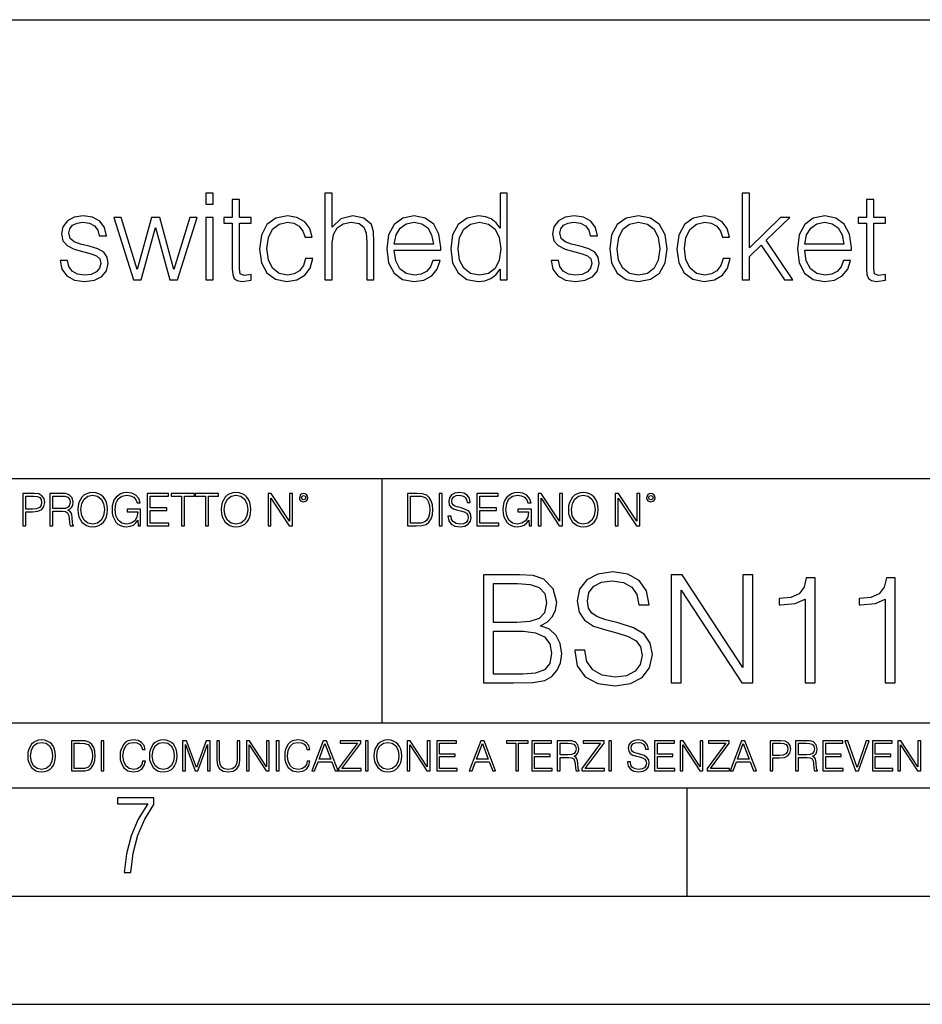
# Model space of a CAD drawing. Extents: x 0 to 420, y 0 to 297.
# Drawn here: x 331 to 373, y 0 to 46 of the extents above; entities that cross this region are included whole.
import ezdxf

# ---------------------------------------------------------------- set-up
doc = ezdxf.new("R2010")
doc.units = 0
doc.layers.get('0').update_dxf_attribs({"linetype": 'CONTINUOUS'})

msp = doc.modelspace()

# ---------------------------------------------------------------- linework, layer by layer
at = {"color": 7}
for p, q in [((234.999802, 45.500252), (410, 45.500252)), ((254.999802, 24.300249), (410, 24.300249)), ((347.77301, 13.00025), (347.77301, 24.300249)), ((234.999802, 13.00025), (410, 13.00025)), ((25.000401, 9.99976), (410, 9.99976)), ((234.999802, 10.00025), (410, 10.00025)), ((361.875, 4.99976), (361.875, 9.99976)), ((267.5, 4.99976), (415, 4.99976)), ((0, 0), (420, 0)), ((0, 0), (420, 0))]:
    msp.add_line(p, q, dxfattribs=at)
for points in [[(339.633606, 36.975822), (339.967407, 36.975822), (339.967407, 37.476517), (339.633606, 37.476517)], [(345.124573, 33.476517), (345.458374, 33.476517), (345.458374, 35.178883), (345.519562, 35.579437), (345.703156, 35.879856), (345.981323, 36.069008), (346.348511, 36.141331), (346.710114, 36.080132), (346.927094, 35.913235), (347.032776, 35.629509), (347.060608, 35.228951), (347.060608, 33.476517), (347.394409, 33.476517), (347.394409, 35.234512), (347.377716, 35.690704), (347.277557, 36.030064), (346.932648, 36.324917), (346.415253, 36.436184), (345.858948, 36.302666), (345.458374, 35.913235), (345.458374, 37.476517), (345.124573, 37.476517)], [(353.558502, 37.476517), (353.224731, 37.476517), (353.224731, 35.863167), (353.041138, 36.107948), (352.818604, 36.291538), (352.54599, 36.39724), (352.228882, 36.436184), (351.700378, 36.330482), (351.29425, 36.035625), (351.032776, 35.557186), (350.943787, 34.917408), (351.032776, 34.272064), (351.288696, 33.799187), (351.683685, 33.498772), (352.206635, 33.398632), (352.523743, 33.437572), (352.796356, 33.537712), (353.029999, 33.715736), (353.224731, 33.966087), (353.224731, 33.476517), (353.558502, 33.476517)], [(364.412476, 33.476517), (364.746277, 33.476517), (364.746277, 34.561356), (365.291473, 35.084305), (366.365173, 33.476517), (366.749054, 33.476517), (365.525146, 35.306835), (366.61554, 36.363861), (366.187164, 36.363861), (364.746277, 34.961914), (364.746277, 37.476517), (364.412476, 37.476517)], [(341.185791, 37.192791), (340.85199, 37.192791), (340.85199, 36.363861), (340.45697, 36.363861), (340.45697, 36.091259), (340.85199, 36.091259), (340.85199, 33.988338), (340.868652, 33.726864), (340.935425, 33.543278), (341.074524, 33.443138), (341.308167, 33.404194), (341.719849, 33.465389), (341.719849, 33.73243), (341.397186, 33.676796), (341.219147, 33.749119), (341.185791, 33.988338), (341.185791, 36.091259), (341.719849, 36.091259), (341.719849, 36.363861), (341.185791, 36.363861)], [(370.493134, 37.192791), (370.159332, 37.192791), (370.159332, 36.363861), (369.764343, 36.363861), (369.764343, 36.091259), (370.159332, 36.091259), (370.159332, 33.988338), (370.176025, 33.726864), (370.242798, 33.543278), (370.381866, 33.443138), (370.61554, 33.404194), (371.027222, 33.465389), (371.027222, 33.73243), (370.704529, 33.676796), (370.52652, 33.749119), (370.493134, 33.988338), (370.493134, 36.091259), (371.027222, 36.091259), (371.027222, 36.363861), (370.493134, 36.363861)], [(332.896484, 34.377769), (332.979919, 33.971649), (333.208038, 33.660107), (333.558533, 33.470955), (334.020264, 33.398632), (334.47644, 33.465389), (334.821381, 33.63229), (335.043915, 33.893764), (335.121796, 34.227558), (335.066162, 34.527977), (334.9104, 34.750507), (334.637787, 34.911842), (334.242798, 35.039799), (333.842255, 35.134377), (333.547394, 35.234512), (333.3638, 35.390285), (333.302612, 35.646198), (333.341553, 35.840912), (333.469513, 36.002247), (333.675354, 36.102386), (333.947937, 36.141331), (334.253937, 36.096825), (334.482025, 35.97443), (334.632233, 35.779716), (334.698975, 35.518242), (335.043915, 35.518242), (334.943787, 35.902107), (334.726807, 36.191399), (334.387451, 36.369423), (333.953522, 36.436184), (333.541809, 36.369423), (333.230286, 36.202526), (333.024445, 35.935486), (332.957672, 35.601692), (333.01889, 35.279018), (333.219147, 35.062054), (333.541809, 34.900719), (333.998016, 34.772762), (334.331818, 34.68375), (334.576599, 34.589172), (334.726807, 34.450092), (334.776886, 34.233124), (334.721252, 34.010593), (334.571045, 33.843693), (334.331818, 33.73243), (334.003571, 33.693485), (333.692047, 33.743553), (333.45282, 33.882637), (333.297058, 34.099606), (333.241394, 34.377769)], [(344.240021, 34.472343), (344.139893, 34.144112), (343.956299, 33.899326), (343.705933, 33.749119), (343.399963, 33.699047), (343.010529, 33.776936), (342.715668, 34.016155), (342.520966, 34.400021), (342.454193, 34.928532), (342.520966, 35.440357), (342.715668, 35.824223), (343.010529, 36.05788), (343.394409, 36.141331), (343.694824, 36.091259), (343.94516, 35.952179), (344.117615, 35.729645), (344.212189, 35.445919), (344.534882, 35.445919), (344.429169, 35.846474), (344.195496, 36.15802), (343.839447, 36.363861), (343.394409, 36.436184), (342.860321, 36.330482), (342.454193, 36.030064), (342.198303, 35.546059), (342.109283, 34.900719), (342.198303, 34.266502), (342.448639, 33.799187), (342.849182, 33.504333), (343.372131, 33.404194), (343.839447, 33.476517), (344.206635, 33.68792), (344.451416, 34.021717), (344.573822, 34.472343)], [(348.334595, 34.856209), (350.487579, 34.856209), (350.487579, 34.967476), (350.39856, 35.590565), (350.159363, 36.052315), (349.769928, 36.336044), (349.258087, 36.436184), (348.72403, 36.330482), (348.329041, 36.035625), (348.07312, 35.55162), (347.989685, 34.906281), (348.07312, 34.266502), (348.323456, 33.793625), (348.718445, 33.498772), (349.246979, 33.398632), (349.703156, 33.470955), (350.064758, 33.660107), (350.320679, 33.966087), (350.448639, 34.366642), (350.114838, 34.366642), (350.014709, 34.082916), (349.831116, 33.87151), (349.58078, 33.737991), (349.269226, 33.693485), (348.885345, 33.765808), (348.590515, 33.9939), (348.401367, 34.349953), (348.334595, 34.83952)], [(355.583557, 34.377769), (355.666992, 33.971649), (355.895081, 33.660107), (356.245575, 33.470955), (356.707336, 33.398632), (357.163513, 33.465389), (357.508453, 33.63229), (357.730957, 33.893764), (357.808868, 34.227558), (357.753235, 34.527977), (357.597443, 34.750507), (357.32486, 34.911842), (356.929871, 35.039799), (356.529297, 35.134377), (356.234436, 35.234512), (356.050873, 35.390285), (355.989655, 35.646198), (356.028625, 35.840912), (356.156555, 36.002247), (356.362396, 36.102386), (356.63501, 36.141331), (356.940979, 36.096825), (357.169067, 35.97443), (357.319275, 35.779716), (357.386047, 35.518242), (357.730957, 35.518242), (357.630829, 35.902107), (357.413879, 36.191399), (357.074493, 36.369423), (356.640564, 36.436184), (356.228882, 36.369423), (355.917358, 36.202526), (355.711487, 35.935486), (355.644745, 35.601692), (355.705933, 35.279018), (355.906219, 35.062054), (356.228882, 34.900719), (356.685089, 34.772762), (357.01886, 34.68375), (357.263672, 34.589172), (357.413879, 34.450092), (357.463928, 34.233124), (357.408295, 34.010593), (357.258087, 33.843693), (357.01886, 33.73243), (356.690643, 33.693485), (356.379089, 33.743553), (356.139862, 33.882637), (355.9841, 34.099606), (355.928467, 34.377769)], [(358.292877, 34.917408), (358.376312, 34.272064), (358.637787, 33.793625), (359.055023, 33.498772), (359.616913, 33.404194), (360.178833, 33.504333), (360.596069, 33.793625), (360.85199, 34.272064), (360.946533, 34.917408), (360.85199, 35.562748), (360.596069, 36.035625), (360.178833, 36.330482), (359.616913, 36.436184), (359.055023, 36.330482), (358.637787, 36.035625), (358.376312, 35.557186)], [(363.527924, 34.472343), (363.427765, 34.144112), (363.244202, 33.899326), (362.993835, 33.749119), (362.687866, 33.699047), (362.298431, 33.776936), (362.003571, 34.016155), (361.808868, 34.400021), (361.742096, 34.928532), (361.808868, 35.440357), (362.003571, 35.824223), (362.298431, 36.05788), (362.682312, 36.141331), (362.982727, 36.091259), (363.233063, 35.952179), (363.405518, 35.729645), (363.500092, 35.445919), (363.822754, 35.445919), (363.717072, 35.846474), (363.483398, 36.15802), (363.12735, 36.363861), (362.682312, 36.436184), (362.148224, 36.330482), (361.742096, 36.030064), (361.486206, 35.546059), (361.397186, 34.900719), (361.486206, 34.266502), (361.736542, 33.799187), (362.137085, 33.504333), (362.660034, 33.404194), (363.12735, 33.476517), (363.494537, 33.68792), (363.739319, 34.021717), (363.861694, 34.472343)], [(367.305389, 34.856209), (369.458374, 34.856209), (369.458374, 34.967476), (369.369354, 35.590565), (369.130127, 36.052315), (368.740723, 36.336044), (368.228882, 36.436184), (367.694824, 36.330482), (367.299805, 36.035625), (367.043915, 35.55162), (366.960449, 34.906281), (367.043915, 34.266502), (367.29425, 33.793625), (367.68924, 33.498772), (368.217773, 33.398632), (368.67395, 33.470955), (369.035553, 33.660107), (369.291473, 33.966087), (369.419434, 34.366642), (369.085632, 34.366642), (368.985474, 34.082916), (368.80191, 33.87151), (368.551544, 33.737991), (368.240021, 33.693485), (367.85614, 33.765808), (367.561279, 33.9939), (367.372131, 34.349953), (367.305389, 34.83952)], [(336.284515, 33.476517), (336.63501, 33.476517), (337.297028, 35.89098), (337.96463, 33.476517), (338.320679, 33.476517), (339.227509, 36.363861), (338.888123, 36.363861), (338.148224, 33.949394), (337.497314, 36.363861), (337.124573, 36.363861), (336.462555, 33.949394), (335.717072, 36.363861), (335.377716, 36.363861)], [(339.633606, 33.476517), (339.967407, 33.476517), (339.967407, 36.363861), (339.633606, 36.363861)], [(348.334595, 35.128811), (348.41803, 35.55162), (348.607178, 35.868729), (348.89093, 36.069008), (349.252533, 36.141331), (349.603027, 36.069008), (349.881195, 35.87429), (350.059204, 35.55162), (350.14267, 35.128811)], [(351.288696, 34.917408), (351.349884, 35.440357), (351.544617, 35.824223), (351.85614, 36.05788), (352.273407, 36.141331), (352.685089, 36.05788), (352.991058, 35.824223), (353.185791, 35.440357), (353.252533, 34.917408), (353.185791, 34.388893), (352.996613, 34.005028), (352.685089, 33.77137), (352.273407, 33.693485), (351.85614, 33.77137), (351.550171, 34.010593), (351.355469, 34.394459)], [(358.637787, 34.917408), (358.704559, 35.440357), (358.893707, 35.824223), (359.205231, 36.05788), (359.616913, 36.141331), (360.028625, 36.05788), (360.340149, 35.824223), (360.529297, 35.440357), (360.601624, 34.917408), (360.529297, 34.388893), (360.340149, 34.010593), (360.028625, 33.776936), (359.616913, 33.699047), (359.205231, 33.776936), (358.893707, 34.010593), (358.698975, 34.388893)], [(367.305389, 35.128811), (367.388824, 35.55162), (367.577972, 35.868729), (367.861694, 36.069008), (368.223328, 36.141331), (368.573792, 36.069008), (368.85199, 35.87429), (369.029999, 35.55162), (369.113464, 35.128811)], [(331.166687, 22.109638), (331.304382, 22.109638), (331.304382, 22.760542), (331.623566, 22.760542), (331.867645, 22.785578), (332.042908, 22.864853), (332.147217, 22.998373), (332.182678, 23.188219), (332.151398, 23.371807), (332.057495, 23.503241), (331.905212, 23.582518), (331.690338, 23.609638), (331.166687, 23.609638)], [(331.304382, 22.883631), (331.304382, 23.486551), (331.684082, 23.486551), (331.842621, 23.467775), (331.953186, 23.413532), (332.017853, 23.321739), (332.040802, 23.190306), (332.013702, 23.046356), (331.938599, 22.952475), (331.809235, 22.898233), (331.625641, 22.883631)], [(332.426758, 22.109638), (332.564453, 22.109638), (332.564453, 22.781404), (333.002563, 22.781404), (333.150696, 22.766802), (333.240387, 22.716732), (333.286285, 22.618679), (333.309235, 22.462212), (333.325928, 22.264019), (333.33844, 22.170139), (333.359314, 22.109638), (333.511597, 22.109638), (333.511597, 22.130501), (333.480316, 22.178484), (333.463623, 22.268192), (333.444855, 22.493505), (333.430237, 22.620766), (333.403137, 22.718817), (333.348877, 22.791836), (333.25708, 22.841906), (333.359314, 22.896147), (333.436493, 22.975424), (333.482391, 23.081821), (333.499084, 23.211168), (333.451111, 23.411446), (333.315491, 23.549137), (333.140259, 23.601294), (332.92746, 23.609638), (332.426758, 23.609638)], [(332.564453, 22.904491), (332.564453, 23.486551), (332.95459, 23.486551), (333.11731, 23.478205), (333.244568, 23.434395), (333.325928, 23.338428), (333.357239, 23.206995), (333.332184, 23.067219), (333.261261, 22.973337), (333.138184, 22.919096), (332.962921, 22.904491)], [(333.711884, 22.858595), (333.722321, 22.681265), (333.759857, 22.526884), (333.897552, 22.278624), (334.114532, 22.122156), (334.248047, 22.082518), (334.398254, 22.067913), (334.546387, 22.082518), (334.679901, 22.122156), (334.798798, 22.186829), (334.898956, 22.278624), (334.978241, 22.391279), (335.036652, 22.526884), (335.072113, 22.681265), (335.0867, 22.858595), (335.074188, 23.033838), (335.036652, 23.188219), (334.978241, 23.323824), (334.898956, 23.438568), (334.798798, 23.528275), (334.679901, 23.592949), (334.546387, 23.634672), (334.398254, 23.649277), (334.248047, 23.634672), (334.114532, 23.592949), (333.997711, 23.528275), (333.897552, 23.438568), (333.759857, 23.188219), (333.722321, 23.031752)], [(333.85376, 22.858595), (333.893402, 23.138149), (334.003967, 23.34886), (334.177124, 23.480291), (334.398254, 23.52619), (334.62149, 23.480291), (334.792542, 23.34886), (334.905212, 23.140236), (334.944855, 22.858595), (334.905212, 22.574867), (334.792542, 22.366245), (334.62149, 22.234812), (334.398254, 22.191002), (334.175018, 22.234812), (334.003967, 22.366245), (333.891296, 22.574867)], [(336.503265, 22.109638), (336.613831, 22.109638), (336.613831, 22.879457), (335.987976, 22.879457), (335.987976, 22.756371), (336.482391, 22.756371), (336.482391, 22.750111), (336.44693, 22.512281), (336.342621, 22.337038), (336.177826, 22.228554), (335.958771, 22.191002), (335.741791, 22.236898), (335.576965, 22.370417), (335.470581, 22.583212), (335.43512, 22.864853), (335.470581, 23.148581), (335.576965, 23.355118), (335.745972, 23.482378), (335.975433, 23.52619), (336.150696, 23.501154), (336.294647, 23.430222), (336.396851, 23.319653), (336.453186, 23.173616), (336.595062, 23.173616), (336.52829, 23.371807), (336.398956, 23.522017), (336.211182, 23.615896), (335.973358, 23.649277), (335.825226, 23.634672), (335.691711, 23.595034), (335.478912, 23.440653), (335.399658, 23.327997), (335.341248, 23.194479), (335.30368, 23.038012), (335.293243, 22.862768), (335.30368, 22.685438), (335.339142, 22.528971), (335.472656, 22.278624), (335.568634, 22.186829), (335.685455, 22.122156), (335.816895, 22.082518), (335.965027, 22.067913), (336.134003, 22.090862), (336.282135, 22.149277), (336.401031, 22.245243), (336.488647, 22.37459)], [(336.918427, 22.109638), (337.926086, 22.109638), (337.926086, 22.232725), (337.056122, 22.232725), (337.056122, 22.818956), (337.828033, 22.818956), (337.828033, 22.942045), (337.056122, 22.942045), (337.056122, 23.486551), (337.901031, 23.486551), (337.901031, 23.609638), (336.918427, 23.609638)], [(338.499786, 22.109638), (338.637482, 22.109638), (338.637482, 23.486551), (339.104797, 23.486551), (339.104797, 23.609638), (338.032471, 23.609638), (338.032471, 23.486551), (338.499786, 23.486551)], [(339.60965, 22.109638), (339.747345, 22.109638), (339.747345, 23.486551), (340.214661, 23.486551), (340.214661, 23.609638), (339.142334, 23.609638), (339.142334, 23.486551), (339.60965, 23.486551)], [(340.335663, 22.858595), (340.3461, 22.681265), (340.383667, 22.526884), (340.521332, 22.278624), (340.738312, 22.122156), (340.871826, 22.082518), (341.022034, 22.067913), (341.170166, 22.082518), (341.30368, 22.122156), (341.422607, 22.186829), (341.522736, 22.278624), (341.60202, 22.391279), (341.660431, 22.526884), (341.695892, 22.681265), (341.71051, 22.858595), (341.697968, 23.033838), (341.660431, 23.188219), (341.60202, 23.323824), (341.522736, 23.438568), (341.422607, 23.528275), (341.30368, 23.592949), (341.170166, 23.634672), (341.022034, 23.649277), (340.871826, 23.634672), (340.738312, 23.592949), (340.62149, 23.528275), (340.521332, 23.438568), (340.383667, 23.188219), (340.3461, 23.031752)], [(340.477539, 22.858595), (340.517181, 23.138149), (340.627747, 23.34886), (340.800903, 23.480291), (341.022034, 23.52619), (341.24527, 23.480291), (341.416321, 23.34886), (341.528992, 23.140236), (341.568634, 22.858595), (341.528992, 22.574867), (341.416321, 22.366245), (341.24527, 22.234812), (341.022034, 22.191002), (340.798798, 22.234812), (340.627747, 22.366245), (340.515076, 22.574867)], [(342.50119, 22.109638), (342.638855, 22.109638), (342.638855, 23.396843), (343.481689, 22.109638), (343.634003, 22.109638), (343.634003, 23.609638), (343.496307, 23.609638), (343.496307, 22.322433), (342.653473, 23.609638), (342.50119, 23.609638)], [(343.949036, 23.411446), (343.963623, 23.334255), (344.005341, 23.271669), (344.145142, 23.21534), (344.284912, 23.271669), (344.32663, 23.334255), (344.343323, 23.411446), (344.32663, 23.486551), (344.284912, 23.551224), (344.220215, 23.592949), (344.145142, 23.609638), (344.067932, 23.592949), (344.005341, 23.551224)], [(344.044983, 23.413532), (344.074188, 23.484465), (344.145142, 23.515759), (344.213959, 23.484465), (344.24527, 23.413532), (344.216064, 23.3426), (344.145142, 23.313393), (344.072113, 23.340515)], [(349.29248, 23.609638), (348.939911, 23.609638), (348.939911, 22.109638), (349.352997, 22.109638), (349.607513, 22.12007), (349.801514, 22.174311), (349.935028, 22.278624), (350.035187, 22.428831), (350.095673, 22.62285), (350.116547, 22.862768), (350.095673, 23.085995), (350.041443, 23.271669), (349.951721, 23.41979), (349.832825, 23.528275), (349.634613, 23.59712), (349.394714, 23.609638)], [(349.077606, 22.232725), (349.077606, 23.486551), (349.352997, 23.486551), (349.582458, 23.47612), (349.757721, 23.41979), (349.851593, 23.330084), (349.918365, 23.206995), (349.960083, 23.050528), (349.97467, 22.858595), (349.960083, 22.658318), (349.918365, 22.497677), (349.847412, 22.37459), (349.747284, 22.289055), (349.584564, 22.24107), (349.367584, 22.232725)], [(350.404449, 22.109638), (350.542145, 22.109638), (350.542145, 23.609638), (350.404449, 23.609638)], [(350.81543, 22.564436), (350.81543, 22.554005), (350.850891, 22.345383), (350.959381, 22.193087), (351.134613, 22.101294), (351.374542, 22.067913), (351.589417, 22.099207), (351.752136, 22.184742), (351.85437, 22.320347), (351.891937, 22.50185), (351.862732, 22.662489), (351.777191, 22.783491), (351.631134, 22.873199), (351.420441, 22.942045), (351.245209, 22.985855), (351.130463, 23.023407), (351.053253, 23.075563), (351.007355, 23.146496), (350.992767, 23.242462), (351.013611, 23.361376), (351.080383, 23.451084), (351.188873, 23.505327), (351.336975, 23.52619), (351.491364, 23.503241), (351.608185, 23.438568), (351.679138, 23.334255), (351.706238, 23.192392), (351.848114, 23.192392), (351.810577, 23.384325), (351.710419, 23.528275), (351.553955, 23.617983), (351.343262, 23.649277), (351.136719, 23.617983), (350.98233, 23.536619), (350.884277, 23.409361), (350.850891, 23.246634), (350.875946, 23.088081), (350.95105, 22.97751), (351.078308, 22.898233), (351.259796, 22.839819), (351.401672, 22.804354), (351.558136, 22.754284), (351.666626, 22.693783), (351.729187, 22.608248), (351.750061, 22.487246), (351.725037, 22.364159), (351.652008, 22.270279), (351.535187, 22.209778), (351.376617, 22.191002), (351.197205, 22.216036), (351.065765, 22.289055), (350.984406, 22.405884), (350.957306, 22.564436)], [(352.15271, 22.109638), (353.160339, 22.109638), (353.160339, 22.232725), (352.290405, 22.232725), (352.290405, 22.818956), (353.062286, 22.818956), (353.062286, 22.942045), (352.290405, 22.942045), (352.290405, 23.486551), (353.135315, 23.486551), (353.135315, 23.609638), (352.15271, 23.609638)], [(354.562286, 22.109638), (354.672882, 22.109638), (354.672882, 22.879457), (354.046997, 22.879457), (354.046997, 22.756371), (354.541443, 22.756371), (354.541443, 22.750111), (354.505981, 22.512281), (354.401672, 22.337038), (354.236847, 22.228554), (354.017792, 22.191002), (353.800812, 22.236898), (353.636017, 22.370417), (353.529602, 22.583212), (353.494141, 22.864853), (353.529602, 23.148581), (353.636017, 23.355118), (353.804993, 23.482378), (354.034485, 23.52619), (354.209717, 23.501154), (354.353668, 23.430222), (354.455902, 23.319653), (354.512238, 23.173616), (354.654083, 23.173616), (354.587341, 23.371807), (354.457977, 23.522017), (354.270233, 23.615896), (354.03241, 23.649277), (353.884277, 23.634672), (353.750763, 23.595034), (353.537964, 23.440653), (353.458679, 23.327997), (353.400269, 23.194479), (353.362732, 23.038012), (353.352295, 22.862768), (353.362732, 22.685438), (353.398193, 22.528971), (353.531708, 22.278624), (353.627655, 22.186829), (353.744507, 22.122156), (353.875916, 22.082518), (354.024048, 22.067913), (354.193024, 22.090862), (354.341156, 22.149277), (354.460083, 22.245243), (354.547699, 22.37459)], [(354.977448, 22.109638), (355.115143, 22.109638), (355.115143, 23.396843), (355.957977, 22.109638), (356.110291, 22.109638), (356.110291, 23.609638), (355.972595, 23.609638), (355.972595, 22.322433), (355.129761, 23.609638), (354.977448, 23.609638)], [(356.3815, 22.858595), (356.391937, 22.681265), (356.429474, 22.526884), (356.567169, 22.278624), (356.784149, 22.122156), (356.917664, 22.082518), (357.067871, 22.067913), (357.215973, 22.082518), (357.349518, 22.122156), (357.468414, 22.186829), (357.568573, 22.278624), (357.647827, 22.391279), (357.706238, 22.526884), (357.74173, 22.681265), (357.756317, 22.858595), (357.743805, 23.033838), (357.706238, 23.188219), (357.647827, 23.323824), (357.568573, 23.438568), (357.468414, 23.528275), (357.349518, 23.592949), (357.215973, 23.634672), (357.067871, 23.649277), (356.917664, 23.634672), (356.784149, 23.592949), (356.667297, 23.528275), (356.567169, 23.438568), (356.429474, 23.188219), (356.391937, 23.031752)], [(356.523346, 22.858595), (356.562988, 23.138149), (356.673553, 23.34886), (356.84671, 23.480291), (357.067871, 23.52619), (357.291077, 23.480291), (357.462158, 23.34886), (357.574829, 23.140236), (357.614441, 22.858595), (357.574829, 22.574867), (357.462158, 22.366245), (357.291077, 22.234812), (357.067871, 22.191002), (356.844635, 22.234812), (356.673553, 22.366245), (356.560913, 22.574867)], [(358.546997, 22.109638), (358.684692, 22.109638), (358.684692, 23.396843), (359.527527, 22.109638), (359.67981, 22.109638), (359.67981, 23.609638), (359.542145, 23.609638), (359.542145, 22.322433), (358.69931, 23.609638), (358.546997, 23.609638)], [(359.994843, 23.411446), (360.00946, 23.334255), (360.051178, 23.271669), (360.190948, 23.21534), (360.330719, 23.271669), (360.372467, 23.334255), (360.38913, 23.411446), (360.372467, 23.486551), (360.330719, 23.551224), (360.266052, 23.592949), (360.190948, 23.609638), (360.11377, 23.592949), (360.051178, 23.551224)], [(360.09082, 23.413532), (360.120026, 23.484465), (360.190948, 23.515759), (360.259796, 23.484465), (360.291077, 23.413532), (360.261871, 23.3426), (360.190948, 23.313393), (360.11792, 23.340515)], [(352.463898, 14.852427), (353.847748, 14.852427), (354.744843, 14.866335), (355.287262, 14.963692), (355.614105, 15.151453), (355.864441, 15.436571), (356.017426, 15.784276), (356.073059, 16.201523), (356.00354, 16.667448), (355.808807, 17.049923), (355.502838, 17.328087), (355.099487, 17.494986), (355.412445, 17.668839), (355.648865, 17.919186), (355.787964, 18.218212), (355.843597, 18.572872), (355.683655, 19.205694), (355.238586, 19.650757), (354.751801, 19.810701), (354.118958, 19.852427), (352.463898, 19.852427)], [(356.671112, 16.368422), (356.671112, 16.333651), (356.789337, 15.63824), (357.15097, 15.13059), (357.735107, 14.82461), (358.534821, 14.713345), (359.251099, 14.817656), (359.793518, 15.102775), (360.134277, 15.55479), (360.25943, 16.159798), (360.162079, 16.695263), (359.876953, 17.098602), (359.390167, 17.397629), (358.687805, 17.627113), (358.103668, 17.773149), (357.721191, 17.898323), (357.463898, 18.072176), (357.310913, 18.308617), (357.262207, 18.628504), (357.331757, 19.024887), (357.554291, 19.323914), (357.915894, 19.504721), (358.409637, 19.574263), (358.924255, 19.497766), (359.31369, 19.28219), (359.55011, 18.934484), (359.640533, 18.461605), (360.113403, 18.461605), (359.98822, 19.101383), (359.654419, 19.581217), (359.132874, 19.880243), (358.430511, 19.984554), (357.742065, 19.880243), (357.227448, 19.609032), (356.900604, 19.184834), (356.789337, 18.642412), (356.872803, 18.113901), (357.123138, 17.745333), (357.547333, 17.481077), (358.152344, 17.286362), (358.625214, 17.168142), (359.14679, 17.001244), (359.508392, 16.799576), (359.71701, 16.514458), (359.78656, 16.111118), (359.703125, 15.700827), (359.459717, 15.387893), (359.070282, 15.186223), (358.541779, 15.123636), (357.943726, 15.207086), (357.505615, 15.45048), (357.234406, 15.83991), (357.144012, 16.368422)], [(361.128693, 14.852427), (361.587677, 14.852427), (361.587677, 19.143108), (364.397125, 14.852427), (364.904785, 14.852427), (364.904785, 19.852427), (364.445801, 19.852427), (364.445801, 15.561745), (361.636353, 19.852427), (361.128693, 19.852427)], [(367.317841, 14.852427), (367.776825, 14.852427), (367.776825, 19.713345), (367.373474, 19.713345), (367.269165, 19.275236), (367.039703, 18.97621), (366.657227, 18.802357), (366.142609, 18.753677), (366.114807, 18.753677), (366.114807, 18.454651), (366.184326, 18.454651), (366.865845, 18.517239), (367.317841, 18.725863)], [(371.017426, 14.852427), (371.47641, 14.852427), (371.47641, 19.713345), (371.073059, 19.713345), (370.96875, 19.275236), (370.739258, 18.97621), (370.356812, 18.802357), (369.842194, 18.753677), (369.814392, 18.753677), (369.814392, 18.454651), (369.883911, 18.454651), (370.56543, 18.517239), (371.017426, 18.725863)], [(354.035522, 19.442135), (354.619659, 19.40041), (355.036896, 19.261328), (355.287262, 18.983164), (355.370697, 18.545055), (355.280304, 18.093039), (355.029968, 17.821829), (354.598785, 17.682747), (353.993805, 17.647976), (352.922852, 17.647976), (352.922852, 19.442135)], [(352.922852, 15.262718), (352.922852, 17.237684), (354.306732, 17.237684), (354.863068, 17.168142), (355.273346, 16.980381), (355.516754, 16.660494), (355.600189, 16.222385), (355.516754, 15.749506), (355.273346, 15.457434), (354.863068, 15.304443), (354.271942, 15.262718)], [(331.400146, 11.480855), (331.409882, 11.315348), (331.444946, 11.171259), (331.573456, 10.939548), (331.77594, 10.793511), (331.900574, 10.756516), (332.040771, 10.742886), (332.179016, 10.756516), (332.303619, 10.793511), (332.414612, 10.853873), (332.508087, 10.939548), (332.582062, 11.044694), (332.636597, 11.171259), (332.669678, 11.315348), (332.683319, 11.480855), (332.671631, 11.644416), (332.636597, 11.788505), (332.582062, 11.91507), (332.508087, 12.022162), (332.414612, 12.10589), (332.303619, 12.166252), (332.179016, 12.205194), (332.040771, 12.218824), (331.900574, 12.205194), (331.77594, 12.166252), (331.666901, 12.10589), (331.573456, 12.022162), (331.444946, 11.788505), (331.409882, 11.642468)], [(331.532562, 11.480855), (331.56955, 11.741774), (331.67276, 11.938436), (331.834351, 12.061106), (332.040771, 12.103943), (332.249115, 12.061106), (332.408783, 11.938436), (332.513916, 11.74372), (332.550903, 11.480855), (332.513916, 11.216043), (332.408783, 11.021328), (332.249115, 10.898658), (332.040771, 10.857768), (331.832428, 10.898658), (331.67276, 11.021328), (331.567596, 11.216043)], [(333.750366, 12.181828), (333.421295, 12.181828), (333.421295, 10.781829), (333.806824, 10.781829), (334.044373, 10.791565), (334.225464, 10.842191), (334.350098, 10.939548), (334.443542, 11.079742), (334.5, 11.260827), (334.51947, 11.48475), (334.5, 11.693094), (334.449402, 11.866391), (334.365662, 12.004639), (334.254669, 12.10589), (334.069702, 12.170146), (333.845764, 12.181828)], [(333.549805, 10.89671), (333.549805, 12.066947), (333.806824, 12.066947), (334.020996, 12.057211), (334.18457, 12.004639), (334.272186, 11.920911), (334.334503, 11.806029), (334.373444, 11.659993), (334.387085, 11.480855), (334.373444, 11.293929), (334.334503, 11.143998), (334.268311, 11.029117), (334.174835, 10.949284), (334.022949, 10.904499), (333.820465, 10.89671)], [(334.788177, 10.781829), (334.916687, 10.781829), (334.916687, 12.181828), (334.788177, 12.181828)], [(336.708069, 11.239408), (336.669128, 11.077795), (336.581512, 10.957072), (336.45105, 10.88308), (336.2836, 10.857768), (336.081085, 10.898658), (335.929199, 11.019381), (335.831848, 11.21799), (335.798767, 11.486697), (335.831848, 11.751509), (335.927277, 11.944277), (336.077209, 12.063053), (336.279694, 12.103943), (336.439362, 12.080577), (336.565918, 12.014374), (336.653564, 11.909228), (336.694458, 11.772927), (336.821014, 11.772927), (336.774292, 11.955959), (336.6633, 12.096154), (336.49585, 12.185723), (336.279694, 12.218824), (336.026581, 12.168199), (335.921417, 12.107838), (335.831848, 12.02411), (335.709167, 11.794346), (335.676086, 11.64831), (335.666351, 11.48475), (335.676086, 11.317295), (335.709167, 11.171259), (335.829895, 10.937601), (336.022675, 10.791565), (336.275818, 10.742886), (336.499725, 10.777935), (336.671082, 10.873344), (336.783997, 11.029117), (336.834656, 11.239408)], [(337.021576, 11.480855), (337.031311, 11.315348), (337.066345, 11.171259), (337.194855, 10.939548), (337.397369, 10.793511), (337.521973, 10.756516), (337.66217, 10.742886), (337.800415, 10.756516), (337.925049, 10.793511), (338.036041, 10.853873), (338.129486, 10.939548), (338.203491, 11.044694), (338.257996, 11.171259), (338.291107, 11.315348), (338.304749, 11.480855), (338.29306, 11.644416), (338.257996, 11.788505), (338.203491, 11.91507), (338.129486, 12.022162), (338.036041, 12.10589), (337.925049, 12.166252), (337.800415, 12.205194), (337.66217, 12.218824), (337.521973, 12.205194), (337.397369, 12.166252), (337.28833, 12.10589), (337.194855, 12.022162), (337.066345, 11.788505), (337.031311, 11.642468)], [(337.153961, 11.480855), (337.190979, 11.741774), (337.294159, 11.938436), (337.45578, 12.061106), (337.66217, 12.103943), (337.870514, 12.061106), (338.030182, 11.938436), (338.135345, 11.74372), (338.172333, 11.480855), (338.135345, 11.216043), (338.030182, 11.021328), (337.870514, 10.898658), (337.66217, 10.857768), (337.453827, 10.898658), (337.294159, 11.021328), (337.189026, 11.216043)], [(338.553955, 10.781829), (338.682495, 10.781829), (338.682495, 12.002691), (339.138123, 10.781829), (339.256897, 10.781829), (339.702789, 12.002691), (339.702789, 10.781829), (339.831299, 10.781829), (339.831299, 12.181828), (339.650208, 12.181828), (339.196533, 10.949284), (338.735046, 12.181828), (338.553955, 12.181828)], [(340.133118, 12.181828), (340.133118, 11.282246), (340.166199, 11.046641), (340.265503, 10.877239), (340.43103, 10.777935), (340.664673, 10.742886), (340.896393, 10.777935), (341.06189, 10.877239), (341.163147, 11.046641), (341.198212, 11.282246), (341.198212, 12.181828), (341.069702, 12.181828), (341.069702, 11.29977), (341.046326, 11.103108), (340.974274, 10.964861), (340.84967, 10.88308), (340.664673, 10.857768), (340.477753, 10.88308), (340.353149, 10.964861), (340.283051, 11.103108), (340.261627, 11.29977), (340.261627, 12.181828)], [(341.5, 10.781829), (341.62854, 10.781829), (341.62854, 11.98322), (342.415161, 10.781829), (342.557312, 10.781829), (342.557312, 12.181828), (342.428802, 12.181828), (342.428802, 10.980438), (341.642151, 12.181828), (341.5, 12.181828)], [(342.880554, 10.781829), (343.009064, 10.781829), (343.009064, 12.181828), (342.880554, 12.181828)], [(344.31366, 11.239408), (344.274689, 11.077795), (344.187073, 10.957072), (344.05661, 10.88308), (343.88916, 10.857768), (343.686646, 10.898658), (343.53479, 11.019381), (343.437439, 11.21799), (343.404327, 11.486697), (343.437439, 11.751509), (343.532837, 11.944277), (343.68277, 12.063053), (343.885254, 12.103943), (344.044922, 12.080577), (344.171509, 12.014374), (344.259125, 11.909228), (344.300018, 11.772927), (344.426575, 11.772927), (344.379852, 11.955959), (344.26886, 12.096154), (344.10141, 12.185723), (343.885254, 12.218824), (343.632141, 12.168199), (343.526978, 12.107838), (343.437439, 12.02411), (343.314758, 11.794346), (343.281647, 11.64831), (343.271912, 11.48475), (343.281647, 11.317295), (343.314758, 11.171259), (343.435486, 10.937601), (343.628235, 10.791565), (343.881378, 10.742886), (344.105286, 10.777935), (344.276642, 10.873344), (344.389587, 11.029117), (344.440216, 11.239408)], [(344.521973, 10.781829), (344.656342, 10.781829), (344.81601, 11.210201), (345.446899, 11.210201), (345.604614, 10.781829), (345.738953, 10.781829), (345.207397, 12.181828), (345.053558, 12.181828)], [(344.858826, 11.325084), (345.129517, 12.045528), (345.4021, 11.325084)], [(345.764282, 10.781829), (346.804047, 10.781829), (346.804047, 10.89671), (345.916138, 10.89671), (346.790405, 12.070842), (346.790405, 12.181828), (345.830475, 12.181828), (345.830475, 12.066947), (346.630737, 12.066947), (345.764282, 10.900605)], [(347.004578, 10.781829), (347.133118, 10.781829), (347.133118, 12.181828), (347.004578, 12.181828)], [(347.395966, 11.480855), (347.405701, 11.315348), (347.440765, 11.171259), (347.569275, 10.939548), (347.771759, 10.793511), (347.896393, 10.756516), (348.036591, 10.742886), (348.174835, 10.756516), (348.299438, 10.793511), (348.410431, 10.853873), (348.503906, 10.939548), (348.577881, 11.044694), (348.632416, 11.171259), (348.665527, 11.315348), (348.679138, 11.480855), (348.66745, 11.644416), (348.632416, 11.788505), (348.577881, 11.91507), (348.503906, 12.022162), (348.410431, 12.10589), (348.299438, 12.166252), (348.174835, 12.205194), (348.036591, 12.218824), (347.896393, 12.205194), (347.771759, 12.166252), (347.66272, 12.10589), (347.569275, 12.022162), (347.440765, 11.788505), (347.405701, 11.642468)], [(347.528381, 11.480855), (347.565369, 11.741774), (347.668579, 11.938436), (347.8302, 12.061106), (348.036591, 12.103943), (348.244934, 12.061106), (348.404602, 11.938436), (348.509735, 11.74372), (348.546753, 11.480855), (348.509735, 11.216043), (348.404602, 11.021328), (348.244934, 10.898658), (348.036591, 10.857768), (347.828247, 10.898658), (347.668579, 11.021328), (347.563416, 11.216043)], [(348.930328, 10.781829), (349.058838, 10.781829), (349.058838, 11.98322), (349.84549, 10.781829), (349.98761, 10.781829), (349.98761, 12.181828), (349.859131, 12.181828), (349.859131, 10.980438), (349.072449, 12.181828), (348.930328, 12.181828)], [(350.301117, 10.781829), (351.241577, 10.781829), (351.241577, 10.89671), (350.429626, 10.89671), (350.429626, 11.443859), (351.150085, 11.443859), (351.150085, 11.558742), (350.429626, 11.558742), (350.429626, 12.066947), (351.218231, 12.066947), (351.218231, 12.181828), (350.301117, 12.181828)], [(351.800415, 10.781829), (351.934784, 10.781829), (352.094452, 11.210201), (352.725311, 11.210201), (352.883026, 10.781829), (353.017395, 10.781829), (352.485809, 12.181828), (352.332001, 12.181828)], [(352.137268, 11.325084), (352.407928, 12.045528), (352.680542, 11.325084)], [(353.950073, 10.781829), (354.078583, 10.781829), (354.078583, 12.066947), (354.51474, 12.066947), (354.51474, 12.181828), (353.513916, 12.181828), (353.513916, 12.066947), (353.950073, 12.066947)], [(354.688049, 10.781829), (355.62851, 10.781829), (355.62851, 10.89671), (354.816559, 10.89671), (354.816559, 11.443859), (355.536987, 11.443859), (355.536987, 11.558742), (354.816559, 11.558742), (354.816559, 12.066947), (355.605133, 12.066947), (355.605133, 12.181828), (354.688049, 12.181828)], [(355.866058, 10.781829), (355.994568, 10.781829), (355.994568, 11.408811), (356.403473, 11.408811), (356.541718, 11.395181), (356.625458, 11.348449), (356.668274, 11.256933), (356.689697, 11.110897), (356.705292, 10.925918), (356.71698, 10.838296), (356.73645, 10.781829), (356.878571, 10.781829), (356.878571, 10.8013), (356.849365, 10.846085), (356.833801, 10.929812), (356.816284, 11.140104), (356.802643, 11.258881), (356.777344, 11.350396), (356.726685, 11.418547), (356.641022, 11.465278), (356.73645, 11.515904), (356.808472, 11.589895), (356.851318, 11.6892), (356.866882, 11.809923), (356.822113, 11.99685), (356.695557, 12.125361), (356.531982, 12.17404), (356.333374, 12.181828), (355.866058, 12.181828)], [(355.994568, 11.523693), (355.994568, 12.066947), (356.358704, 12.066947), (356.510559, 12.059158), (356.629333, 12.018269), (356.705292, 11.928699), (356.734497, 11.806029), (356.711121, 11.67557), (356.644928, 11.587949), (356.530029, 11.537323), (356.366486, 11.523693)], [(357.003204, 10.781829), (358.042969, 10.781829), (358.042969, 10.89671), (357.15509, 10.89671), (358.029358, 12.070842), (358.029358, 12.181828), (357.069397, 12.181828), (357.069397, 12.066947), (357.86969, 12.066947), (357.003204, 10.900605)], [(358.24353, 10.781829), (358.37204, 10.781829), (358.37204, 12.181828), (358.24353, 12.181828)], [(359.113892, 11.206307), (359.113892, 11.196571), (359.147003, 11.001857), (359.24826, 10.859715), (359.411804, 10.77404), (359.635742, 10.742886), (359.836304, 10.772093), (359.988159, 10.851926), (360.083588, 10.978491), (360.118622, 11.147893), (360.09137, 11.297823), (360.011536, 11.410758), (359.875244, 11.494485), (359.678589, 11.558742), (359.515015, 11.599631), (359.407898, 11.63468), (359.335876, 11.683359), (359.29303, 11.749562), (359.279419, 11.83913), (359.298889, 11.950118), (359.361176, 12.033846), (359.462433, 12.084472), (359.600677, 12.103943), (359.744781, 12.082524), (359.853821, 12.022162), (359.920013, 11.924806), (359.945312, 11.792399), (360.077728, 11.792399), (360.042694, 11.971537), (359.949219, 12.10589), (359.803192, 12.189617), (359.606537, 12.218824), (359.413757, 12.189617), (359.269653, 12.113679), (359.178162, 11.994903), (359.147003, 11.843025), (359.170349, 11.695042), (359.240479, 11.591843), (359.359253, 11.517851), (359.528625, 11.463331), (359.661041, 11.430229), (359.807068, 11.383498), (359.908325, 11.32703), (359.966736, 11.247197), (359.986206, 11.134263), (359.96286, 11.019381), (359.894714, 10.931759), (359.785675, 10.875292), (359.637695, 10.857768), (359.470215, 10.881133), (359.347565, 10.949284), (359.271606, 11.058324), (359.246307, 11.206307)], [(360.362, 10.781829), (361.30249, 10.781829), (361.30249, 10.89671), (360.49054, 10.89671), (360.49054, 11.443859), (361.210968, 11.443859), (361.210968, 11.558742), (360.49054, 11.558742), (360.49054, 12.066947), (361.279114, 12.066947), (361.279114, 12.181828), (360.362, 12.181828)], [(361.540039, 10.781829), (361.668549, 10.781829), (361.668549, 11.98322), (362.4552, 10.781829), (362.597351, 10.781829), (362.597351, 12.181828), (362.468842, 12.181828), (362.468842, 10.980438), (361.68219, 12.181828), (361.540039, 12.181828)], [(362.788177, 10.781829), (363.827942, 10.781829), (363.827942, 10.89671), (362.940063, 10.89671), (363.814331, 12.070842), (363.814331, 12.181828), (362.85437, 12.181828), (362.85437, 12.066947), (363.654663, 12.066947), (362.788177, 10.900605)], [(363.853271, 10.781829), (363.98761, 10.781829), (364.147278, 11.210201), (364.778137, 11.210201), (364.935852, 10.781829), (365.070221, 10.781829), (364.538635, 12.181828), (364.384827, 12.181828)], [(364.190125, 11.325084), (364.460754, 12.045528), (364.733368, 11.325084)], [(365.704987, 10.781829), (365.833496, 10.781829), (365.833496, 11.389339), (366.131409, 11.389339), (366.359253, 11.412705), (366.522797, 11.486697), (366.620148, 11.611315), (366.653259, 11.788505), (366.624023, 11.959854), (366.536438, 12.082524), (366.394287, 12.156516), (366.193726, 12.181828), (365.704987, 12.181828)], [(365.833496, 11.504221), (365.833496, 12.066947), (366.187866, 12.066947), (366.335876, 12.049423), (366.439087, 11.998796), (366.49942, 11.913122), (366.520844, 11.790452), (366.495544, 11.656098), (366.425415, 11.568477), (366.304718, 11.517851), (366.133362, 11.504221)], [(366.881073, 10.781829), (367.009583, 10.781829), (367.009583, 11.408811), (367.418488, 11.408811), (367.556732, 11.395181), (367.640442, 11.348449), (367.683289, 11.256933), (367.704712, 11.110897), (367.720276, 10.925918), (367.731995, 10.838296), (367.751465, 10.781829), (367.893585, 10.781829), (367.893585, 10.8013), (367.86438, 10.846085), (367.848816, 10.929812), (367.831299, 11.140104), (367.817627, 11.258881), (367.792328, 11.350396), (367.741699, 11.418547), (367.656036, 11.465278), (367.751465, 11.515904), (367.823486, 11.589895), (367.866333, 11.6892), (367.881897, 11.809923), (367.837097, 11.99685), (367.710571, 12.125361), (367.546997, 12.17404), (367.348389, 12.181828), (366.881073, 12.181828)], [(367.009583, 11.523693), (367.009583, 12.066947), (367.373718, 12.066947), (367.525574, 12.059158), (367.644348, 12.018269), (367.720276, 11.928699), (367.749512, 11.806029), (367.726135, 11.67557), (367.659912, 11.587949), (367.545044, 11.537323), (367.38147, 11.523693)], [(368.140869, 10.781829), (369.08136, 10.781829), (369.08136, 10.89671), (368.269409, 10.89671), (368.269409, 11.443859), (368.989838, 11.443859), (368.989838, 11.558742), (368.269409, 11.558742), (368.269409, 12.066947), (369.057983, 12.066947), (369.057983, 12.181828), (368.140869, 12.181828)], [(369.647949, 10.781829), (369.786224, 10.781829), (370.271057, 12.181828), (370.140594, 12.181828), (369.718079, 10.94539), (369.295532, 12.181828), (369.161194, 12.181828)], [(370.424896, 10.781829), (371.365356, 10.781829), (371.365356, 10.89671), (370.553406, 10.89671), (370.553406, 11.443859), (371.273865, 11.443859), (371.273865, 11.558742), (370.553406, 11.558742), (370.553406, 12.066947), (371.34198, 12.066947), (371.34198, 12.181828), (370.424896, 12.181828)], [(371.602905, 10.781829), (371.731445, 10.781829), (371.731445, 11.98322), (372.518066, 10.781829), (372.660217, 10.781829), (372.660217, 12.181828), (372.531708, 12.181828), (372.531708, 10.980438), (371.745056, 12.181828), (371.602905, 12.181828)], [(335.857758, 6.096565), (336.158447, 6.096565), (336.271179, 6.984485), (336.487305, 7.81133), (336.806763, 8.563008), (337.229584, 9.239518), (337.229584, 9.544888), (335.552399, 9.544888), (335.552399, 9.263008), (336.942993, 9.263008), (336.506073, 8.548914), (336.181915, 7.778444), (335.961121, 6.956297)]]:
    msp.add_lwpolyline(points, close=True, dxfattribs=at)

doc.saveas('drawing.dxf')
